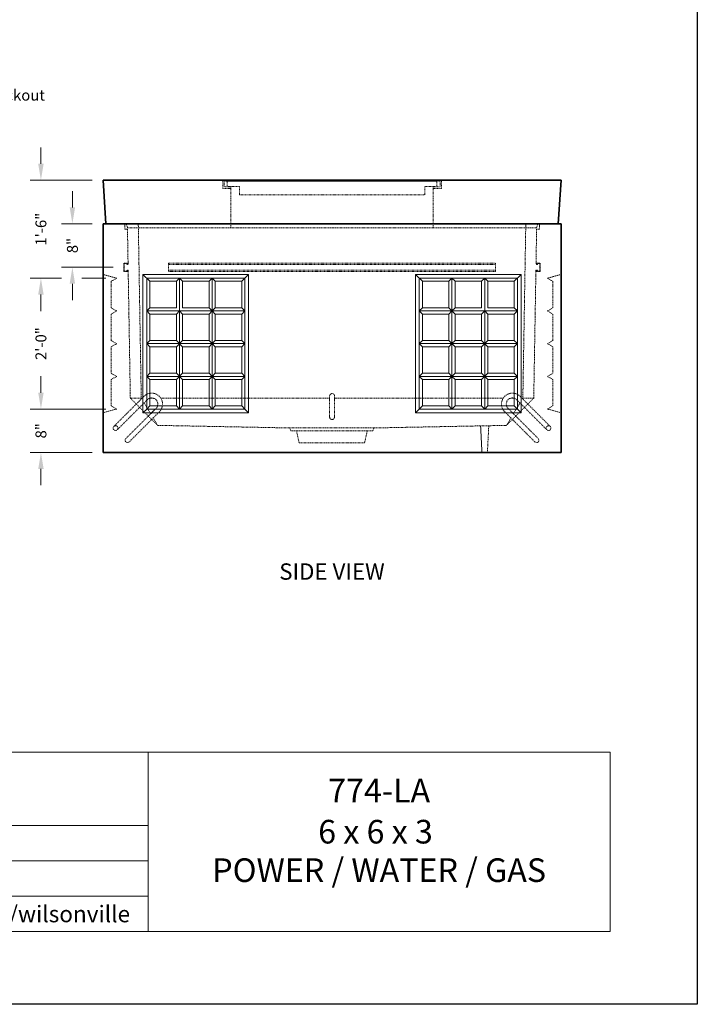
# Model space of a CAD drawing. Units: inches. Extents: x -204 to 664, y -26 to 502.
# Drawn here: x 540 to 664, y -26 to 155 of the extents above; entities that cross this region are included whole.
import ezdxf
from ezdxf.enums import TextEntityAlignment as Align

# ---------------------------------------------------------------- set-up
doc = ezdxf.new("R2010")
doc.units = ezdxf.units.IN
doc.header["$LTSCALE"] = 0.5
doc.header["$MEASUREMENT"] = 0
doc.linetypes.add('HIDDEN', pattern=[0.375, 0.25, -0.125])
doc.linetypes.add('HIDDEN2', pattern=[0.1875, 0.125, -0.0625])
for name, color, linetype, lineweight in [('CatTitle', 116, 'Continuous', 20), ('Concrete-Hidden', 30, 'HIDDEN', 15), ('Concrete-Lt', 14, 'Continuous', 15), ('Concrete-Thick', 1, 'Continuous', 35), ('Covers-Hidden', 132, 'HIDDEN2', 15), ('Dimensions-Text', 7, 'Continuous', 15), ('Embeds-Hidden', 143, 'HIDDEN2', 15), ('Hardware-Hidden', 203, 'HIDDEN2', 15)]:
    doc.layers.add(name, color=color, linetype=linetype, lineweight=lineweight)
doc.styles.add('ARIAL', font='arial.ttf')
doc.styles.add('OLDCASTLE', font='simplex.shx')
doc.styles.add('ViewTitles', font='arialbd.ttf')
doc.dimstyles.new('Oldcastle', dxfattribs={"dimscale": 32, "dimtxt": 0.0625, "dimasz": 0.09375, "dimexe": 0.0625, "dimexo": 0.0625, "dimgap": 0.0625, "dimtad": 0, "dimdec": 4, "dimzin": 3, "dimdsep": 46, "dimlunit": 4, "dimtxsty": 'OLDCASTLE', "dimcen": 0.0625, "dimclrd": 256, "dimclre": 256, "dimclrt": 256, "dimadec": 0, "dimazin": 0, "dimtfac": 0.7, "dimtdec": 4, "dimtofl": 0, "dimtmove": 0, "dimatfit": 3, "dimfxl": 1, "dimtolj": 1, "dimtzin": 0, "dimlwd": -1, "dimlwe": -1, "dimarcsym": 0})

# ---------------------------------------------------------------- blocks, each defined once
blk = doc.blocks.new('CB')
at = {"layer": 'Defpoints'}
blk.add_lwpolyline([(4.25, -0.5391), (-4.25, -0.5391), (-4.25, 10.4609), (4.25, 10.4609)], close=True, dxfattribs=at)
blk = doc.blocks.new('*D31')
at = {"layer": 'Defpoints', "color": 0, "transparency": 16777216}
for p in [(555, 125.38), (543.6, 107.39), (549.38, 107.39)]:
    blk.add_point(p, dxfattribs=at)
at = {"layer": 'Dimensions-Text', "transparency": 16777216}
for p, q in [((543.6, 128.38), (543.6, 131.38)), ((553, 125.38), (541.6, 125.38)), ((547.38, 107.39), (541.6, 107.39)), ((543.6, 104.39), (543.6, 101.39))]:
    blk.add_line(p, q, dxfattribs=at)
for points in [[(543.1, 128.38), (544.1, 128.38), (543.6, 125.38)], [(543.1, 104.39), (544.1, 104.39), (543.6, 107.39)]]:
    blk.add_solid(points, dxfattribs=at)
at = {"layer": 'Dimensions-Text', "transparency": 16777216, "insert": (543.6, 116.38), "char_height": 2, "attachment_point": 5, "rotation": 90, "style": 'OLDCASTLE'}
blk.add_mtext('\\A1;1\'-6"', dxfattribs=at)
blk = doc.blocks.new('*D32')
at = {"layer": 'Defpoints', "color": 0, "transparency": 16777216}
for p in [(549.38, 107.39), (543.6, 83.37), (557.5, 83.37)]:
    blk.add_point(p, dxfattribs=at)
at = {"layer": 'Dimensions-Text', "transparency": 16777216}
for p, q in [((547.38, 107.39), (541.6, 107.39)), ((543.6, 104.39), (543.6, 101.33)), ((543.6, 86.37), (543.6, 89.43)), ((555.5, 83.37), (541.6, 83.37))]:
    blk.add_line(p, q, dxfattribs=at)
for points in [[(543.1, 104.39), (544.1, 104.39), (543.6, 107.39)], [(543.1, 86.37), (544.1, 86.37), (543.6, 83.37)]]:
    blk.add_solid(points, dxfattribs=at)
at = {"layer": 'Dimensions-Text', "transparency": 16777216, "insert": (543.6, 95.38), "char_height": 2, "attachment_point": 5, "rotation": 90, "style": 'OLDCASTLE'}
blk.add_mtext('\\A1;2\'-0"', dxfattribs=at)
blk = doc.blocks.new('*D33')
at = {"layer": 'Defpoints', "color": 0, "transparency": 16777216}
for p in [(557.5, 83.37), (543.6, 75.38), (555, 75.38)]:
    blk.add_point(p, dxfattribs=at)
at = {"layer": 'Dimensions-Text', "transparency": 16777216}
for p, q in [((543.6, 86.37), (543.6, 89.37)), ((555.5, 83.37), (541.6, 83.37)), ((553, 75.38), (541.6, 75.38)), ((543.6, 72.38), (543.6, 69.38))]:
    blk.add_line(p, q, dxfattribs=at)
for points in [[(543.1, 86.37), (544.1, 86.37), (543.6, 83.37)], [(543.1, 72.38), (544.1, 72.38), (543.6, 75.38)]]:
    blk.add_solid(points, dxfattribs=at)
at = {"layer": 'Dimensions-Text', "transparency": 16777216, "insert": (543.6, 79.38), "char_height": 2, "attachment_point": 5, "rotation": 90, "style": 'OLDCASTLE'}
blk.add_mtext('\\A1;8"', dxfattribs=at)
blk = doc.blocks.new('CatTitle2')
at = {"layer": 'CatTitle'}
for p, q in [((2.6779, 1.0292), (4.8524, 1.0292)), ((4.8524, 1.0292), (7.5, 1.0292)), ((4.8524, 1.0292), (4.8524, 0)), ((7.5, 0), (7.5, 1.0292)), ((2.6779, 0.6097), (4.8524, 0.6097)), ((2.6779, 0.4065), (4.8524, 0.4065)), ((2.6779, 0.2032), (4.8524, 0.2032)), ((0, 0), (7.5, 0))]:
    blk.add_line(p, q, dxfattribs=at)
at = {"layer": 'Dimensions-Text', "style": 'ViewTitles'}
blk.add_text('oldcastleprecast.com/wilsonville', height=0.094922, dxfattribs=at).set_placement((3.75, 0.0539), align=Align.CENTER)
blk.add_attdef('TOPTITLE', text='', height=0.175, dxfattribs=at).set_placement((0.1122, 9.7947), align=Align.BOTTOM_LEFT)
at = {"layer": 'Dimensions-Text'}
for tag, height, style, p in [('SCALE', 0.06, 'OLDCASTLE', (3.75, 1.1173)), ('PAGE', 0.0938, 'ARIAL', (3.75, -0.35))]:
    blk.add_attdef(tag, text='', height=height, dxfattribs=dict(at, style=style)).set_placement(p, align=Align.BOTTOM_CENTER)
at = {"layer": 'Dimensions-Text', "style": 'ViewTitles'}
for tag, p in [('%%UPRODUCT', (3.7652, 0.8195)), ('DESC1', (6.1762, 0.809)), ('DESC2', (6.1762, 0.5733)), ('DESC3', (6.1762, 0.3527))]:
    blk.add_attdef(tag, text='', height=0.1354, dxfattribs=at).set_placement(p, align=Align.MIDDLE_CENTER)
at = {"layer": 'Dimensions-Text', "style": 'ARIAL'}
for tag, p in [('FILENAME', (3.2857, 0.4716)), ('DATE', (3.3301, 0.2673))]:
    blk.add_attdef(tag, p, '', height=0.08, dxfattribs=at)
blk = doc.blocks.new('*D34')
at = {"layer": 'Defpoints', "color": 0, "transparency": 16777216}
for p in [(555, 117.38), (549.37, 109.38), (558.83, 109.38)]:
    blk.add_point(p, dxfattribs=at)
at = {"layer": 'Dimensions-Text', "transparency": 16777216}
for p, q in [((549.37, 120.38), (549.37, 123.38)), ((553, 117.38), (547.37, 117.38)), ((556.83, 109.38), (547.37, 109.38)), ((549.37, 106.38), (549.37, 103.38))]:
    blk.add_line(p, q, dxfattribs=at)
for points in [[(548.87, 120.38), (549.87, 120.38), (549.37, 117.38)], [(548.87, 106.38), (549.87, 106.38), (549.37, 109.38)]]:
    blk.add_solid(points, dxfattribs=at)
at = {"layer": 'Dimensions-Text', "transparency": 16777216, "insert": (549.37, 113.38), "char_height": 2, "attachment_point": 5, "rotation": 90, "style": 'OLDCASTLE'}
blk.add_mtext('\\A1;8"', dxfattribs=at)

msp = doc.modelspace()

# ---------------------------------------------------------------- linework, layer by layer
at = {"layer": 'Concrete-Hidden'}
for p, q in [((578.4375, 123.875), (578.4375, 116.625)), ((615.5625, 123.875), (615.5625, 116.625)), ((558.95939, 117.375), (558.97628, 116.375)), ((558.97628, 116.375), (559.47635, 116.375)), ((559.25, 117.375), (559.5, 116.625)), ((559.47635, 116.375), (559.58193, 110.125)), ((559.5, 116.625), (578.4375, 116.625)), ((561.45946, 117.375), (562, 85.375)), ((578.4375, 116.625), (615.5625, 116.625)), ((615.5625, 116.625), (634.5, 116.625)), ((632.54054, 117.375), (632, 85.375)), ((634.52365, 116.375), (634.41807, 110.125)), ((634.75, 117.375), (634.5, 116.625)), ((635.02372, 116.375), (634.52365, 116.375)), ((635.04061, 117.375), (635.02372, 116.375)), ((559.60304, 108.875), (560, 85.375)), ((634.39696, 108.875), (634, 85.375)), ((555, 108.07735), (557.5, 107.38985)), ((557.5, 107.38985), (556.5, 106.8125)), ((556.5, 106.8125), (556.5, 101.9375)), ((639, 108.07735), (636.5, 107.38985)), ((636.5, 107.38985), (637.5, 106.8125)), ((637.5, 106.8125), (637.5, 101.9375)), ((557.5, 101.375), (556.5, 101.9375)), ((557.5, 101.375), (556.5, 100.79765)), ((636.5, 101.375), (637.5, 101.9375)), ((636.5, 101.375), (637.5, 100.79765)), ((556.5, 95.92265), (556.5, 100.79765)), ((637.5, 95.92265), (637.5, 100.79765)), ((557.5, 95.36015), (556.5, 95.92265)), ((636.5, 95.36015), (637.5, 95.92265)), ((556.5, 94.79765), (557.5, 95.36015)), ((556.5, 94.79765), (556.5, 89.92265)), ((637.5, 94.79765), (636.5, 95.36015)), ((637.5, 94.79765), (637.5, 89.92265)), ((557.5, 89.36015), (556.5, 89.92265)), ((556.5, 88.79765), (557.5, 89.36015)), ((556.5, 83.95235), (556.5, 88.79765)), ((636.5, 89.36015), (637.5, 89.92265)), ((637.5, 88.79765), (636.5, 89.36015)), ((637.5, 83.95235), (637.5, 88.79765)), ((560, 85.375), (562.17157, 85.375)), ((565, 80.375), (560, 85.375)), ((562, 85.375), (562.06434, 85.26777)), ((563.61978, 85.375), (564.20865, 85.375)), ((563.61978, 85.375), (564.20865, 85.375)), ((565.59382, 85.375), (596.5625, 85.375)), ((597.4375, 85.375), (628.40618, 85.375)), ((629, 80.375), (634, 85.375)), ((629.79135, 85.375), (630.38022, 85.375)), ((634, 85.375), (631.82843, 85.375)), ((632, 85.375), (631.93566, 85.26777)), ((555, 82.6875), (557.5, 83.375)), ((557.5, 83.375), (556.5, 83.95235)), ((562.52838, 84.49437), (563.72162, 82.50563)), ((564.70971, 83.49372), (563.2955, 82.0795)), ((631.47162, 84.49437), (630.27838, 82.50563)), ((636.5, 83.375), (637.5, 83.95235)), ((639, 82.6875), (636.5, 83.375)), ((564.18566, 81.73223), (565, 80.375)), ((629.81434, 81.73223), (629, 80.375)), ((589.21547, 79.90346), (565, 80.375)), ((589.21547, 79.90346), (604.71547, 79.90346)), ((589.21547, 79.90346), (589.46547, 79.40346)), ((604.46547, 79.40346), (604.71547, 79.90346)), ((604.71547, 79.90346), (629, 80.375)), ((624.25, 80.28277), (624.5, 75.375)), ((624.5, 75.375), (624.25, 80.28277)), ((625.75, 80.31189), (625.5, 75.375)), ((589.46547, 79.40346), (590.46547, 79.40346)), ((603.46547, 79.40346), (590.46547, 79.40346)), ((590.46547, 79.40346), (590.96547, 77.15346)), ((602.96547, 77.15346), (603.46547, 79.40346)), ((603.46547, 79.40346), (604.46547, 79.40346)), ((590.96547, 77.15346), (602.96547, 77.15346))]:
    msp.add_line(p, q, dxfattribs=at)
at = {"layer": 'Concrete-Lt'}
for p, q in [((562.3125, 108.0625), (581.6875, 108.0625)), ((562.3125, 108.0625), (562.3125, 82.6875)), ((563.5625, 106.8125), (562.3125, 108.0625)), ((581, 107.375), (563, 107.375)), ((563, 107.375), (563, 83.375)), ((568.4375, 106.8125), (563.5625, 106.8125)), ((563.5625, 106.8125), (563.5625, 101.9375)), ((569, 107.375), (568.4375, 106.8125)), ((568.4375, 101.9375), (568.4375, 106.8125)), ((569, 107.375), (569, 83.375)), ((569, 107.375), (569.5625, 106.8125)), ((569.5625, 106.8125), (574.4375, 106.8125)), ((569.5625, 101.9375), (569.5625, 106.8125)), ((575, 107.375), (574.4375, 106.8125)), ((574.4375, 106.8125), (574.4375, 101.9375)), ((575, 107.375), (575, 83.375)), ((575, 107.375), (575.5625, 106.8125)), ((580.4375, 106.8125), (575.5625, 106.8125)), ((575.5625, 106.8125), (575.5625, 101.9375)), ((580.4375, 106.8125), (581.6875, 108.0625)), ((580.4375, 101.9375), (580.4375, 106.8125)), ((581, 107.375), (581, 83.375)), ((581.6875, 108.0625), (581.6875, 82.6875)), ((612.3125, 108.0625), (612.3125, 82.6875)), ((631.6875, 108.0625), (612.3125, 108.0625)), ((613.5625, 106.8125), (612.3125, 108.0625)), ((613, 107.375), (613, 83.375)), ((613, 107.375), (631, 107.375)), ((613.5625, 106.8125), (618.4375, 106.8125)), ((613.5625, 101.9375), (613.5625, 106.8125)), ((619, 107.375), (618.4375, 106.8125)), ((618.4375, 106.8125), (618.4375, 101.9375)), ((619, 107.375), (619, 83.375)), ((619, 107.375), (619.5625, 106.8125)), ((624.4375, 106.8125), (619.5625, 106.8125)), ((619.5625, 106.8125), (619.5625, 101.9375)), ((625, 107.375), (624.4375, 106.8125)), ((624.4375, 101.9375), (624.4375, 106.8125)), ((625, 107.375), (625, 83.375)), ((625, 107.375), (625.5625, 106.8125)), ((625.5625, 106.8125), (630.4375, 106.8125)), ((625.5625, 101.9375), (625.5625, 106.8125)), ((630.4375, 106.8125), (631.6875, 108.0625)), ((630.4375, 106.8125), (630.4375, 101.9375)), ((631, 107.375), (631, 83.375)), ((631.6875, 108.0625), (631.6875, 82.6875)), ((563, 101.375), (563.5625, 101.9375)), ((575, 101.375), (563, 101.375)), ((563, 101.375), (563.5625, 100.8125)), ((563.5625, 101.9375), (568.4375, 101.9375)), ((569, 101.375), (568.4375, 100.8125)), ((569, 101.375), (569.5625, 100.8125)), ((574.4375, 101.9375), (569.5625, 101.9375)), ((574.4375, 101.9375), (575, 101.375)), ((575, 101.375), (574.4375, 100.8125)), ((575.5625, 101.9375), (575, 101.375)), ((575, 101.375), (581, 101.375)), ((575, 101.375), (575.5625, 100.8125)), ((575.5625, 101.9375), (580.4375, 101.9375)), ((580.4375, 101.9375), (581, 101.375)), ((581, 101.375), (580.4375, 100.8125)), ((613.5625, 101.9375), (613, 101.375)), ((619, 101.375), (613, 101.375)), ((613, 101.375), (613.5625, 100.8125)), ((618.4375, 101.9375), (613.5625, 101.9375)), ((618.4375, 101.9375), (619, 101.375)), ((619, 101.375), (618.4375, 100.8125)), ((619.5625, 101.9375), (619, 101.375)), ((619, 101.375), (631, 101.375)), ((619, 101.375), (619.5625, 100.8125)), ((619.5625, 101.9375), (624.4375, 101.9375)), ((625, 101.375), (624.4375, 100.8125)), ((625, 101.375), (625.5625, 100.8125)), ((630.4375, 101.9375), (625.5625, 101.9375)), ((631, 101.375), (630.4375, 101.9375)), ((631, 101.375), (630.4375, 100.8125)), ((563.5625, 100.8125), (563.5625, 95.9375)), ((568.4375, 100.8125), (563.5625, 100.8125)), ((568.4375, 95.9375), (568.4375, 100.8125)), ((569.5625, 95.9375), (569.5625, 100.8125)), ((569.5625, 100.8125), (574.4375, 100.8125)), ((574.4375, 100.8125), (574.4375, 95.9375)), ((580.4375, 100.8125), (575.5625, 100.8125)), ((575.5625, 100.8125), (575.5625, 95.9375)), ((580.4375, 95.9375), (580.4375, 100.8125)), ((613.5625, 100.8125), (618.4375, 100.8125)), ((613.5625, 95.9375), (613.5625, 100.8125)), ((618.4375, 100.8125), (618.4375, 95.9375)), ((619.5625, 100.8125), (619.5625, 95.9375)), ((624.4375, 100.8125), (619.5625, 100.8125)), ((624.4375, 95.9375), (624.4375, 100.8125)), ((625.5625, 95.9375), (625.5625, 100.8125)), ((625.5625, 100.8125), (630.4375, 100.8125)), ((630.4375, 100.8125), (630.4375, 95.9375)), ((563, 95.375), (563.5625, 95.9375)), ((563.5625, 95.9375), (568.4375, 95.9375)), ((568.4375, 95.9375), (569.5625, 94.8125)), ((568.4375, 94.8125), (569.5625, 95.9375)), ((574.4375, 95.9375), (569.5625, 95.9375)), ((574.4375, 95.9375), (575, 95.375)), ((575.5625, 95.9375), (575, 95.375)), ((575.5625, 95.9375), (580.4375, 95.9375)), ((580.4375, 95.9375), (581, 95.375)), ((613.5625, 95.9375), (613, 95.375)), ((618.4375, 95.9375), (613.5625, 95.9375)), ((618.4375, 95.9375), (619, 95.375)), ((619.5625, 95.9375), (619, 95.375)), ((619.5625, 95.9375), (624.4375, 95.9375)), ((625.5625, 94.8125), (624.4375, 95.9375)), ((625.5625, 95.9375), (624.4375, 94.8125)), ((630.4375, 95.9375), (625.5625, 95.9375)), ((631, 95.375), (630.4375, 95.9375)), ((563, 95.375), (575, 95.375)), ((563, 95.375), (563.5625, 94.8125)), ((568.4375, 94.8125), (563.5625, 94.8125)), ((563.5625, 94.8125), (563.5625, 89.9375)), ((568.4375, 89.9375), (568.4375, 94.8125)), ((569.5625, 94.8125), (574.4375, 94.8125)), ((569.5625, 89.9375), (569.5625, 94.8125)), ((574.4375, 94.8125), (575, 95.375)), ((574.4375, 94.8125), (574.4375, 89.9375)), ((581, 95.375), (575, 95.375)), ((575.5625, 94.8125), (575, 95.375)), ((580.4375, 94.8125), (575.5625, 94.8125)), ((575.5625, 94.8125), (575.5625, 89.9375)), ((580.4375, 94.8125), (581, 95.375)), ((580.4375, 89.9375), (580.4375, 94.8125)), ((613, 95.375), (619, 95.375)), ((613.5625, 94.8125), (613, 95.375)), ((613.5625, 94.8125), (618.4375, 94.8125)), ((613.5625, 89.9375), (613.5625, 94.8125)), ((618.4375, 94.8125), (619, 95.375)), ((618.4375, 94.8125), (618.4375, 89.9375)), ((631, 95.375), (619, 95.375)), ((619.5625, 94.8125), (619, 95.375)), ((624.4375, 94.8125), (619.5625, 94.8125)), ((619.5625, 94.8125), (619.5625, 89.9375)), ((624.4375, 89.9375), (624.4375, 94.8125)), ((625.5625, 89.9375), (625.5625, 94.8125)), ((625.5625, 94.8125), (630.4375, 94.8125)), ((631, 95.375), (630.4375, 94.8125)), ((630.4375, 94.8125), (630.4375, 89.9375)), ((563.5625, 89.9375), (563, 89.375)), ((575, 89.375), (563, 89.375)), ((563.5625, 88.8125), (563, 89.375)), ((563.5625, 89.9375), (568.4375, 89.9375)), ((563.5625, 83.9375), (563.5625, 88.8125)), ((563.5625, 88.8125), (568.4375, 88.8125)), ((568.4375, 89.9375), (569.5625, 88.8125)), ((569.5625, 89.9375), (568.4375, 88.8125)), ((568.4375, 88.8125), (568.4375, 83.9375)), ((574.4375, 89.9375), (569.5625, 89.9375)), ((569.5625, 88.8125), (569.5625, 83.9375)), ((574.4375, 88.8125), (569.5625, 88.8125)), ((574.4375, 89.9375), (575, 89.375)), ((574.4375, 88.8125), (575, 89.375)), ((574.4375, 83.9375), (574.4375, 88.8125)), ((575.5625, 89.9375), (575, 89.375)), ((575, 89.375), (581, 89.375)), ((575.5625, 88.8125), (575, 89.375)), ((575.5625, 89.9375), (580.4375, 89.9375)), ((575.5625, 88.8125), (580.4375, 88.8125)), ((575.5625, 83.9375), (575.5625, 88.8125)), ((580.4375, 89.9375), (581, 89.375)), ((580.4375, 88.8125), (581, 89.375)), ((580.4375, 88.8125), (580.4375, 83.9375)), ((613.5625, 89.9375), (613, 89.375)), ((619, 89.375), (613, 89.375)), ((613.5625, 88.8125), (613, 89.375)), ((618.4375, 89.9375), (613.5625, 89.9375)), ((613.5625, 88.8125), (613.5625, 83.9375)), ((618.4375, 88.8125), (613.5625, 88.8125)), ((618.4375, 89.9375), (619, 89.375)), ((618.4375, 88.8125), (619, 89.375)), ((618.4375, 83.9375), (618.4375, 88.8125)), ((619.5625, 89.9375), (619, 89.375)), ((619, 89.375), (631, 89.375)), ((619.5625, 88.8125), (619, 89.375)), ((619.5625, 89.9375), (624.4375, 89.9375)), ((619.5625, 83.9375), (619.5625, 88.8125)), ((619.5625, 88.8125), (624.4375, 88.8125)), ((624.4375, 89.9375), (625.5625, 88.8125)), ((625.5625, 89.9375), (624.4375, 88.8125)), ((624.4375, 88.8125), (624.4375, 83.9375)), ((630.4375, 89.9375), (625.5625, 89.9375)), ((625.5625, 88.8125), (625.5625, 83.9375)), ((630.4375, 88.8125), (625.5625, 88.8125)), ((630.4375, 89.9375), (631, 89.375)), ((630.4375, 88.8125), (631, 89.375)), ((630.4375, 83.9375), (630.4375, 88.8125)), ((563, 83.375), (562.3125, 82.6875)), ((563.5625, 83.9375), (563, 83.375)), ((575, 83.375), (563, 83.375)), ((568.4375, 83.9375), (563.5625, 83.9375)), ((568.4375, 83.9375), (569, 83.375)), ((569.5625, 83.9375), (569, 83.375)), ((569.5625, 83.9375), (574.4375, 83.9375)), ((574.4375, 83.9375), (575, 83.375)), ((575.5625, 83.9375), (575, 83.375)), ((575, 83.375), (581, 83.375)), ((580.4375, 83.9375), (575.5625, 83.9375)), ((580.4375, 83.9375), (581, 83.375)), ((581, 83.375), (581.6875, 82.6875)), ((613, 83.375), (612.3125, 82.6875)), ((613.5625, 83.9375), (613, 83.375)), ((619, 83.375), (613, 83.375)), ((613.5625, 83.9375), (618.4375, 83.9375)), ((618.4375, 83.9375), (619, 83.375)), ((619.5625, 83.9375), (619, 83.375)), ((619, 83.375), (631, 83.375)), ((624.4375, 83.9375), (619.5625, 83.9375)), ((624.4375, 83.9375), (625, 83.375)), ((625.5625, 83.9375), (625, 83.375)), ((625.5625, 83.9375), (630.4375, 83.9375)), ((630.4375, 83.9375), (631, 83.375)), ((631, 83.375), (631.6875, 82.6875)), ((562.3125, 82.6875), (581.6875, 82.6875)), ((631.6875, 82.6875), (612.3125, 82.6875))]:
    msp.add_line(p, q, dxfattribs=at)
at = {"layer": 'Concrete-Thick'}
for p, q in [((555, 125.375), (639, 125.375)), ((555.5, 117.375), (555, 125.375)), ((638.5, 117.375), (639, 125.375)), ((555, 117.375), (639, 117.375)), ((555, 117.375), (558.95939, 117.375)), ((555, 75.375), (555, 117.375)), ((639, 117.375), (634.75, 117.375)), ((639, 75.375), (639, 117.375)), ((639, 75.375), (555, 75.375))]:
    msp.add_line(p, q, dxfattribs=at)
at = {"layer": 'Covers-Hidden'}
for p, q in [((617.0625, 125.375), (576.9375, 125.375)), ((576.9375, 125.375), (576.9375, 123.875)), ((577.1875, 125.375), (576.9375, 125.375)), ((577.1875, 124.125), (577.1875, 125.375)), ((577.25, 125.375), (577.25, 125.1875)), ((577.25, 125.1875), (616.75, 125.1875)), ((616.25, 125.1875), (577.75, 125.1875)), ((577.75, 125.1875), (577.75, 124.1875)), ((616.25, 125.1875), (616.25, 124.1875)), ((616.75, 125.375), (616.75, 125.1875)), ((616.8125, 124.125), (616.8125, 125.375)), ((617.0625, 125.375), (617.0625, 123.875)), ((576.9375, 123.875), (578.4375, 123.875)), ((578.4375, 124.125), (577.1875, 124.125)), ((577.75, 124.1875), (580, 124.1875)), ((578.4375, 123.875), (578.4375, 124.125)), ((580, 124.1875), (580, 122.6875)), ((616.25, 124.1875), (614, 124.1875)), ((614, 124.1875), (614, 122.6875)), ((615.5625, 124.125), (616.8125, 124.125)), ((615.5625, 123.875), (615.5625, 124.125)), ((617.0625, 123.875), (615.5625, 123.875)), ((580, 122.6875), (614, 122.6875))]:
    msp.add_line(p, q, dxfattribs=at)
at = {"layer": 'Dimensions-Text'}
msp.add_line((551.07995, 107.38318), (555.49387, 107.38318), dxfattribs=at)
at = {"layer": 'Embeds-Hidden'}
for p, q in [((562.5, 85.70343), (561.08579, 84.28921)), ((563.11872, 85.08471), (561.7045, 83.6705)), ((596.5625, 81.875), (596.5625, 85.78921)), ((597.4375, 81.875), (597.4375, 85.78921)), ((630.88128, 85.08471), (632.2955, 83.6705)), ((631.5, 85.70343), (632.91421, 84.28921)), ((561.08579, 84.28921), (556.97573, 80.17916)), ((561.7045, 83.6705), (557.59445, 79.56044)), ((564.70971, 83.49372), (563.2955, 82.0795)), ((629.29029, 83.49372), (630.7045, 82.0795)), ((632.2955, 83.6705), (636.40555, 79.56044)), ((632.91421, 84.28921), (637.02427, 80.17916)), ((563.2955, 82.0795), (559.18544, 77.96945)), ((559.80416, 77.35073), (563.91421, 81.46079)), ((565.32843, 82.875), (563.91421, 81.46079)), ((628.67157, 82.875), (630.08579, 81.46079)), ((634.19584, 77.35073), (630.08579, 81.46079)), ((630.7045, 82.0795), (634.81456, 77.96945))]:
    msp.add_line(p, q, dxfattribs=at)
for centre in [(557.28509, 79.8698), (636.71491, 79.8698)]:
    msp.add_circle(centre, 0.4375, dxfattribs=at)
for centre, radius, start, end in [((563.91421, 84.28921), 2, 315, 135), ((563.91421, 84.28921), 1.125, 315, 135), ((597, 85.78921), 0.4375, 0, 180), ((630.08579, 84.28921), 2, 45, 225), ((630.08579, 84.28921), 1.125, 45, 225), ((597, 81.875), 0.4375, 180, 0), ((559.4948, 77.66009), 0.4375, 135, 315), ((634.5052, 77.66009), 0.4375, 225, 45)]:
    msp.add_arc(centre, radius, start, end, dxfattribs=at)
at = {"layer": 'Hardware-Hidden'}
for p, q in [((559.58193, 110.125), (558.82878, 110.125)), ((558.82878, 110.125), (558.82878, 108.625)), ((558.82878, 108.625), (559.58193, 108.625)), ((559.51943, 110.0625), (558.89128, 110.0625)), ((558.89128, 110.0625), (558.89128, 108.6875)), ((558.89128, 108.6875), (559.51943, 108.6875)), ((559.33193, 109.9375), (559.33193, 109.875)), ((559.51943, 109.9375), (559.33193, 109.9375)), ((559.58193, 109.875), (559.33193, 109.875)), ((559.33193, 108.875), (559.33193, 108.8125)), ((559.58193, 108.875), (559.33193, 108.875)), ((559.51943, 108.8125), (559.33193, 108.8125)), ((559.51943, 110.0625), (559.51943, 109.9375)), ((559.51943, 108.6875), (559.51943, 108.8125)), ((559.58193, 110.125), (559.58193, 109.875)), ((559.58193, 108.625), (559.58193, 108.875)), ((559.58193, 108.875), (559.60304, 108.875)), ((567, 108.625), (567, 110.125)), ((567, 110.125), (627, 110.125)), ((567, 109.875), (627, 109.875)), ((627, 108.875), (567, 108.875)), ((627, 108.625), (567, 108.625)), ((627, 110.125), (627, 108.625)), ((634.41807, 108.875), (634.39696, 108.875)), ((634.41807, 110.125), (635.17122, 110.125)), ((634.41807, 110.125), (634.41807, 109.875)), ((634.41807, 109.875), (634.66807, 109.875)), ((634.41807, 108.875), (634.66807, 108.875)), ((634.41807, 108.625), (634.41807, 108.875)), ((635.17122, 108.625), (634.41807, 108.625)), ((634.48057, 110.0625), (635.10872, 110.0625)), ((634.48057, 110.0625), (634.48057, 109.9375)), ((634.48057, 109.9375), (634.66807, 109.9375)), ((634.48057, 108.8125), (634.66807, 108.8125)), ((634.48057, 108.6875), (634.48057, 108.8125)), ((635.10872, 108.6875), (634.48057, 108.6875)), ((634.66807, 109.9375), (634.66807, 109.875)), ((634.66807, 108.875), (634.66807, 108.8125)), ((635.10872, 110.0625), (635.10872, 108.6875)), ((635.17122, 110.125), (635.17122, 108.625))]:
    msp.add_line(p, q, dxfattribs=at)

# ---------------------------------------------------------------- block references
at = {"xscale": 32, "yscale": 32, "zscale": 32}
msp.add_blockref('CB', (528, -8.625), dxfattribs=at)
at = {"layer": 'CatTitle'}
ref = msp.add_blockref('CatTitle2', (408, -12.54167), dxfattribs=dict(at, xscale=32, yscale=32, zscale=32))
ref.add_attrib('DESC1', '774-LA', dxfattribs={"layer": 'Dimensions-Text', "height": 4.333333, "style": 'ViewTitles'}).set_placement((605.63898, 13.34473), align=Align.MIDDLE_CENTER)
ref.add_attrib('DESC2', '6 x 6 x 3 ', dxfattribs={"layer": 'Dimensions-Text', "height": 4.333333, "style": 'ViewTitles'}).set_placement((605.63898, 5.80369), align=Align.MIDDLE_CENTER)
ref.add_attrib('DESC3', 'POWER / WATER / GAS', dxfattribs={"layer": 'Dimensions-Text', "height": 4.3333333, "style": 'ViewTitles'}).set_placement((605.63898, -1.25604), align=Align.MIDDLE_CENTER)

# ---------------------------------------------------------------- texts
at = {"layer": 'Dimensions-Text', "style": 'ViewTitles'}
msp.add_text('%%uSIDE VIEW', height=3, dxfattribs=at).set_placement((596.98418, 52.04889), align=Align.CENTER)
at = {"layer": 'Dimensions-Text', "insert": (520.17789, 139.3122), "char_height": 2, "attachment_point": 4, "style": 'OLDCASTLE'}
msp.add_mtext('{\\Fromans.shx|c1;18" x 24" Knockout\\P(2 Each Wall)}', dxfattribs=at)

# ---------------------------------------------------------------- dimensions: what is measured, and where the dimension line sits
at = {"layer": 'Dimensions-Text'}
for base, p1, p2, picture, middle in [((543.5984552, 107.3898503), (555, 125.375), (549.3841513, 107.3898503), '*D31', (543.5984552, 116.3824251)), ((549.37377, 109.375), (555, 117.375), (558.82878, 109.375), '*D34', (549.37377, 113.375)), ((543.59846, 75.375), (557.5, 83.375), (555, 75.375), '*D33', (543.59846, 79.375))]:
    dim = msp.add_linear_dim(base=base, p1=p1, p2=p2, angle=90, dimstyle='Oldcastle', dxfattribs=at)
    dim.commit()
    dim.dimension.update_dxf_attribs({"geometry": picture, "text_midpoint": middle})
dim = msp.add_linear_dim(base=(543.5984552, 83.375), p1=(549.3841513, 107.3898503), p2=(557.5, 83.375), angle=90, dimstyle='Oldcastle', dxfattribs=at)
dim.commit()
dim.dimension.update_dxf_attribs({"geometry": '*D32', "text_midpoint": (543.5984552, 95.3824251), "dimtype": 160})

# ---------------------------------------------------------------- leaders
at = {"layer": 'Dimensions-Text', "annotation_type": 0, "has_hookline": 1, "hookline_direction": 0}
for points, text_width in [([(467.13671, 110.03941), (482.52626, 148.21056), (485.52626, 148.21056)], 54.28571), ([(502.53035, 108.0625), (515.17789, 139.3122), (518.17789, 139.3122)], 30.85714)]:
    msp.add_leader(points, dimstyle='Oldcastle', override={"dimtad": 0}, dxfattribs=dict(at, text_width=text_width))

doc.saveas('drawing.dxf')
